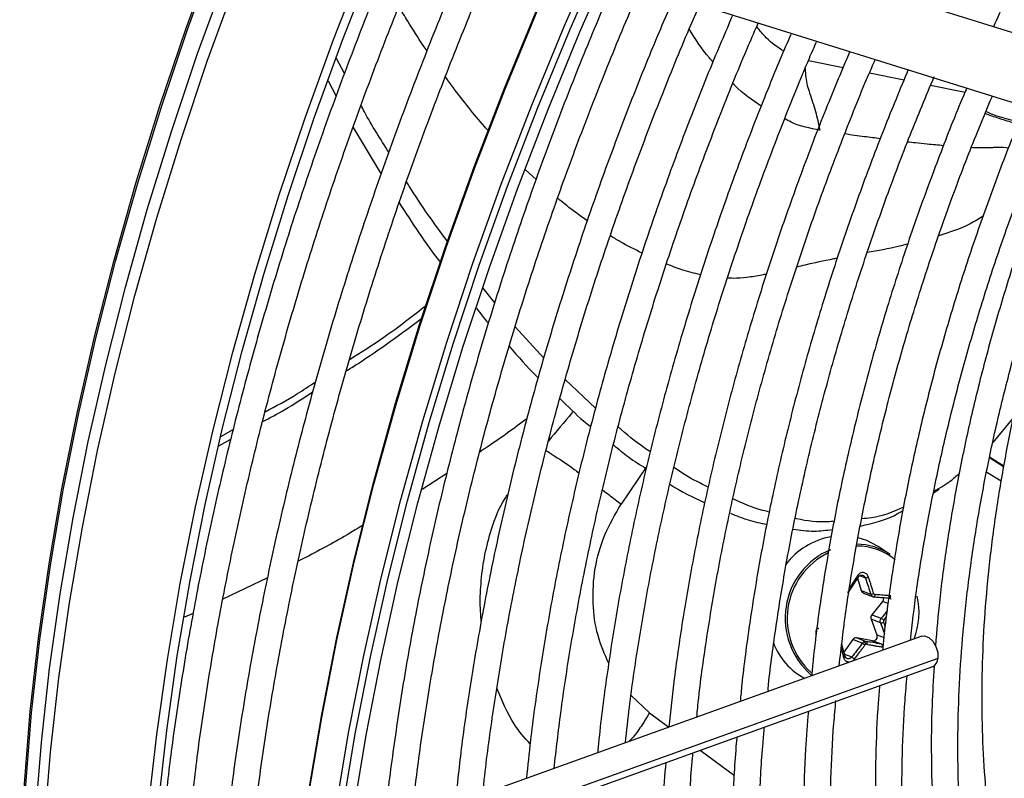
# Model space of a CAD drawing. Units: millimetres. Extents: x 5 to 414, y 3 to 291.
# Drawn here: x 207 to 209, y 28 to 30 of the extents above; entities that cross this region are included whole.
import ezdxf

# ---------------------------------------------------------------- set-up
doc = ezdxf.new("R2010")
doc.units = ezdxf.units.MM

msp = doc.modelspace()

# ---------------------------------------------------------------- linework, layer by layer
at = {"color": 7, "linetype": 'Continuous', "lineweight": 25}
for p, q in [((208.9804, 29.5343), (207.9773, 29.8477)), ((207.9188, 29.7193), (208.9386, 29.4007)), ((207.3706, 29.5116), (207.354, 29.5434)), ((207.3362, 29.496), (207.3529, 29.4638)), ((207.3888, 29.398), (207.4478, 29.2996)), ((207.6874, 29.0288), (207.663, 29.0595)), ((207.7906, 28.9122), (207.7304, 28.9782)), ((207.8992, 28.8066), (207.8355, 28.8669)), ((208.7793, 28.7861), (208.7362, 28.7344)), ((207.11, 28.7467), (207.1364, 28.7615)), ((207.1059, 28.7275), (207.1313, 28.7414)), ((208.7296, 28.7039), (208.7594, 28.6852)), ((208.759, 28.683), (208.7292, 28.7016)), ((208.7234, 28.6719), (208.7538, 28.6532)), ((208.6113, 28.6281), (208.6233, 28.636)), ((208.5203, 28.4981), (208.4948, 28.515)), ((208.4513, 28.4482), (208.459, 28.4224)), ((208.459, 28.4224), (208.4789, 28.4149)), ((208.4638, 28.4171), (208.4842, 28.4094)), ((208.5042, 28.399), (208.4813, 28.3713)), ((208.5186, 28.4065), (208.52, 28.4061)), ((208.4813, 28.3713), (208.5012, 28.3638)), ((208.4797, 28.3618), (208.4923, 28.3293)), ((208.4996, 28.3544), (208.4797, 28.3618)), ((208.5869, 28.3259), (207.3803, 27.8925)), ((208.4414, 28.3189), (208.4227, 28.2924)), ((208.4613, 28.3114), (208.4414, 28.3189)), ((208.4827, 28.3167), (208.4498, 28.3226)), ((208.4498, 28.3226), (208.4697, 28.3151)), ((208.5015, 28.3096), (208.4827, 28.3167)), ((207.3703, 27.8167), (208.6099, 28.262))]:
    msp.add_line(p, q, dxfattribs=at)
at = {"color": 8, "linetype": 'Continuous', "lineweight": 25}
for p, q in [((208.3479, 29.539), (208.4209, 29.5243)), ((208.4765, 29.513), (208.5493, 29.4984)), ((208.6053, 29.4871), (208.6743, 29.4732)), ((208.6743, 29.4732), (208.6777, 29.4725)), ((207.7743, 29.2886), (207.7521, 29.3088)), ((208.0076, 28.6844), (207.9535, 28.6042)), ((207.586, 28.6686), (207.5344, 28.6349)), ((208.4677, 28.4491), (208.4556, 28.4536)), ((207.2085, 28.4492), (207.1145, 28.4039)), ((208.5158, 28.3947), (208.5042, 28.399)), ((207.0519, 28.3742), (207.0335, 28.3666)), ((208.5069, 28.3599), (208.5124, 28.3669)), ((208.4923, 28.3293), (208.5072, 28.3237)), ((208.4237, 28.2882), (208.4393, 28.2824)), ((208.6207, 28.2794), (207.3721, 27.8309)), ((208.0132, 28.1648), (207.9744, 28.2012)), ((208.0132, 28.1648), (208.0541, 28.1346)), ((208.12, 28.086), (208.192, 28.0329))]:
    msp.add_line(p, q, dxfattribs=at)
at = {"color": 8, "linetype": 'Continuous', "lineweight": 25, "flags": 128}
for points in [[(206.6866, 27.7178), (206.6891, 27.8651), (206.6965, 28.015), (206.7089, 28.1673), (206.7262, 28.3218), (206.7484, 28.4783), (206.7755, 28.6364), (206.8074, 28.796), (206.8441, 28.9568), (206.8855, 29.1185), (206.9315, 29.2809), (206.9821, 29.4438), (207.0373, 29.6069), (207.0968, 29.7699), (207.1607, 29.9327), (207.2205, 30.0756)], [(206.6894, 27.7147), (206.6919, 27.8621), (206.6993, 28.012), (206.7117, 28.1644), (206.729, 28.319), (206.7512, 28.4755), (206.7783, 28.6337), (206.8102, 28.7933), (206.8469, 28.9542), (206.8883, 29.116), (206.9344, 29.2785), (206.985, 29.4414), (207.0402, 29.6046), (207.0998, 29.7677), (207.1637, 29.9305), (207.2235, 30.0735)], [(206.7099, 27.6488), (206.7123, 27.7974), (206.7198, 27.9486), (206.7322, 28.1022), (206.7496, 28.258), (206.7718, 28.4157), (206.799, 28.5752), (206.8309, 28.7361), (206.8677, 28.8982), (206.9092, 29.0613), (206.9554, 29.2251), (207.0062, 29.3893), (207.0614, 29.5538), (207.1212, 29.7183), (207.1852, 29.8825), (207.2536, 30.0461), (207.2589, 30.0586)], [(206.7293, 27.6274), (206.7318, 27.7763), (206.7392, 27.9279), (206.7517, 28.082), (206.7691, 28.2382), (206.7914, 28.3964), (206.8186, 28.5562), (206.8507, 28.7176), (206.8875, 28.8801), (206.9292, 29.0437), (206.9755, 29.2079), (207.0264, 29.3726), (207.0818, 29.5376), (207.1417, 29.7025), (207.2059, 29.8671), (207.2744, 30.0312), (207.2808, 30.046)], [(207.2358, 27.1132), (207.2345, 27.2188), (207.2368, 27.369), (207.2442, 27.5219), (207.2565, 27.6772), (207.2737, 27.8346), (207.2959, 27.9941), (207.3229, 28.1552), (207.3548, 28.3179), (207.3914, 28.4818), (207.4328, 28.6467), (207.4789, 28.8123), (207.5295, 28.9784), (207.5847, 29.1448), (207.6444, 29.3112), (207.7084, 29.4774), (207.7767, 29.6431), (207.8491, 29.8081), (207.9256, 29.9721)], [(207.2924, 27.0806), (207.291, 27.1861), (207.2934, 27.3363), (207.3008, 27.4892), (207.3131, 27.6445), (207.3303, 27.802), (207.3524, 27.9614), (207.3795, 28.1226), (207.4113, 28.2852), (207.448, 28.4491), (207.4894, 28.614), (207.5354, 28.7796), (207.5861, 28.9458), (207.6413, 29.1122), (207.701, 29.2786), (207.765, 29.4448), (207.8333, 29.6104), (207.9057, 29.7754), (207.9822, 29.9394)]]:
    msp.add_lwpolyline(points, dxfattribs=at)
at = {"color": 7, "linetype": 'Continuous', "lineweight": 25, "flags": 128}
for points in [[(206.9595, 27.9795), (206.9753, 28.1191), (206.9976, 28.2773), (207.0248, 28.4372), (207.0569, 28.5985), (207.0938, 28.7611), (207.1354, 28.9246), (207.1817, 29.0889), (207.2326, 29.2536), (207.288, 29.4185), (207.3479, 29.5834), (207.4122, 29.7481), (207.4807, 29.9122), (207.487, 29.9269)], [(206.9786, 27.9685), (206.979, 27.9722), (206.9963, 28.1274), (207.0184, 28.2846), (207.0455, 28.4434), (207.0773, 28.6037), (207.114, 28.7652), (207.1553, 28.9277), (207.2013, 29.0909), (207.2519, 29.2545), (207.307, 29.4184), (207.3665, 29.5822), (207.4303, 29.7458), (207.4984, 29.9088), (207.5023, 29.9181)], [(207.2345, 27.2069), (207.2345, 27.227), (207.2368, 27.3769), (207.2442, 27.5294), (207.2564, 27.6844), (207.2736, 27.8415), (207.2957, 28.0006), (207.3227, 28.1614), (207.3545, 28.3237), (207.3911, 28.4873), (207.4324, 28.6518), (207.4784, 28.8171), (207.5289, 28.9829), (207.584, 29.1489), (207.6435, 29.315), (207.7074, 29.4808), (207.7755, 29.6461), (207.8478, 29.8108), (207.8757, 29.8716)], [(207.3452, 26.6174), (207.3278, 26.7545), (207.3153, 26.8951), (207.3078, 27.0391), (207.3052, 27.1861), (207.3075, 27.336), (207.3149, 27.4886), (207.3272, 27.6435), (207.3444, 27.8007), (207.3665, 27.9598), (207.3934, 28.1206), (207.4252, 28.2829), (207.4618, 28.4465), (207.5031, 28.611), (207.5491, 28.7763), (207.5996, 28.9421), (207.6547, 29.1081), (207.7142, 29.2742), (207.7781, 29.44), (207.8462, 29.6053), (207.9185, 29.7699)], [(207.3729, 26.619), (207.3549, 26.7555), (207.3419, 26.8955), (207.3338, 27.0389), (207.3307, 27.1854), (207.3325, 27.3348), (207.3394, 27.4869), (207.3512, 27.6414), (207.368, 27.7981), (207.3897, 27.9569), (207.4162, 28.1173), (207.4477, 28.2793), (207.4839, 28.4425), (207.5249, 28.6068), (207.5706, 28.7718), (207.6209, 28.9373), (207.6758, 29.1031), (207.7351, 29.2689), (207.7988, 29.4345), (207.8667, 29.5996), (207.9389, 29.764)], [(208.4948, 28.515), (208.4712, 28.5276), (208.4526, 28.5337)], [(208.4857, 28.4092), (208.4861, 28.4091), (208.4866, 28.4093), (208.487, 28.4097), (208.4874, 28.4102), (208.4878, 28.4109), (208.4881, 28.4118), (208.4883, 28.4127), (208.4885, 28.4137)], [(208.5869, 28.3259), (208.5927, 28.3266), (208.6015, 28.3233), (208.6098, 28.3155), (208.6164, 28.3044), (208.6202, 28.2917), (208.6207, 28.2794)]]:
    msp.add_lwpolyline(points, dxfattribs=at)
at = {"color": 7, "linetype": 'Continuous', "lineweight": 25}
for centre, radius, start, end in [((208.4238, 28.382), 0.1563, 100.523, 142.3946), ((208.4486, 28.3904), 0.1294, 56.3399, 89.6014), ((208.456, 28.3639), 0.1572, 113.1606, 229.1267), ((208.4568, 28.3634), 0.1537, 116.0565, 227.8619), ((208.4667, 28.4246), 0.00798, 195.6147, 248.983), ((208.4793, 28.4294), 0.0145, 268.614, 295.1702), ((208.4968, 28.4052), 0.00963, 320.4022, 14.0012), ((208.4228, 28.3761), 0.158, 339.2147, 12.5582), ((208.4887, 28.3652), 0.00957, 140.2978, 200.3914), ((208.501, 28.3641), 0.00982, 261.9111, 301.4908), ((208.4938, 28.347), 0.0184, 44.7394, 66.1442), ((208.4838, 28.3258), 0.00921, 263.4776, 21.8471), ((208.4071, 28.3629), 0.1424, 200.9434, 241.9081), ((208.4485, 28.3141), 0.00856, 81.2082, 146.1706), ((208.4587, 28.3066), 0.0102, 13.0917, 51.1642), ((208.4703, 28.3051), 0.00421, 114.0742, 144.3939), ((208.6023, 28.2787), 0.0184, 294.2441, 2.1117)]:
    msp.add_arc(centre, radius, start, end, dxfattribs=at)
at = {"color": 8, "linetype": 'Continuous', "lineweight": 25}
msp.add_arc((208.4499, 28.3891), 0.1269, 50.5482, 90.3966, dxfattribs=at)
at = {"color": 7, "linetype": 'Continuous', "lineweight": 25}
for centre, major_axis, ratio, start_param, end_param in [((208.4889, 28.4178), (0.00084, 0.00396), 0.90026, 2.124852, 3.255989), ((208.5095, 28.3574), (0.00133, 0.00379), 0.891586, 1.194349, 2.325486), ((208.4698, 28.3053), (0.00174, 0.00363), 0.897929, 0.240466, 0.80629)]:
    msp.add_ellipse(centre, major_axis=major_axis, ratio=ratio, start_param=start_param, end_param=end_param, dxfattribs=at)
for points, knots in [([(207.5295, 29.9024), (207.5141, 29.8672), (207.4759, 29.7802), (207.4194, 29.6407), (207.3595, 29.4842), (207.3036, 29.3276), (207.2518, 29.1709), (207.204, 29.0144), (207.1603, 28.8583), (207.1209, 28.7029), (207.0857, 28.5484), (207.0548, 28.3949), (207.0284, 28.2427), (207.0068, 28.0978), (206.9963, 28.0047), (206.9913, 27.9611)], [0, 0, 0, 0, 0.054141, 0.133749, 0.213359, 0.292972, 0.372588, 0.452208, 0.531831, 0.611458, 0.69109, 0.770727, 0.850368, 0.930014, 1, 1, 1, 1]), ([(207.0443, 27.9306), (207.0494, 27.9773), (207.06, 28.0731), (207.0815, 28.2201), (207.1073, 28.3709), (207.1375, 28.523), (207.1721, 28.6763), (207.2108, 28.8304), (207.2538, 28.9853), (207.3009, 29.1406), (207.3521, 29.2962), (207.4073, 29.4519), (207.4665, 29.6074), (207.5233, 29.7483), (207.562, 29.837), (207.5783, 29.8742)], [0, 0, 0, 0, 0.075151, 0.154017, 0.232887, 0.311762, 0.390641, 0.469525, 0.548413, 0.627305, 0.7062, 0.785099, 0.864001, 0.942906, 1, 1, 1, 1]), ([(207.6568, 29.8289), (207.6413, 29.7937), (207.6032, 29.7067), (207.5467, 29.5672), (207.4868, 29.4108), (207.4309, 29.2541), (207.379, 29.0974), (207.3312, 28.9409), (207.2876, 28.7849), (207.2481, 28.6295), (207.213, 28.4749), (207.1821, 28.3214), (207.1556, 28.1692), (207.1341, 28.0244), (207.1235, 27.9312), (207.1186, 27.8877)], [0, 0, 0, 0, 0.054141, 0.133749, 0.213359, 0.292972, 0.372588, 0.452208, 0.531831, 0.611458, 0.69109, 0.770727, 0.850368, 0.930014, 1, 1, 1, 1]), ([(207.1716, 27.8571), (207.1767, 27.9038), (207.1873, 27.9996), (207.2087, 28.1466), (207.2346, 28.2974), (207.2648, 28.4495), (207.2993, 28.6028), (207.3381, 28.757), (207.3811, 28.9118), (207.4282, 29.0671), (207.4794, 29.2228), (207.5345, 29.3784), (207.5938, 29.5339), (207.6504, 29.6745), (207.689, 29.7628), (207.7051, 29.7998)], [0, 0, 0, 0, 0.075189, 0.154096, 0.233007, 0.311923, 0.390843, 0.469767, 0.548696, 0.627628, 0.706565, 0.785504, 0.864447, 0.943392, 1, 1, 1, 1]), ([(208.7891, 29.7209), (208.7887, 29.7202), (208.7706, 29.6837), (208.754, 29.6466), (208.7377, 29.6102)], [0, 0, 0, 0, 0.017582, 1, 1, 1, 1]), ([(207.9415, 29.7111), (207.9215, 29.6644), (207.8802, 29.5678), (207.8223, 29.4207), (207.7668, 29.2702), (207.7154, 29.1197), (207.6679, 28.9693), (207.6246, 28.8192), (207.5855, 28.6697), (207.5507, 28.521), (207.5201, 28.3733), (207.4938, 28.2267), (207.4723, 28.0818), (207.459, 27.9792), (207.4541, 27.9254), (207.4535, 27.9189)], [0, 0, 0, 0, 0.077681, 0.160456, 0.243234, 0.326015, 0.4088, 0.49159, 0.574384, 0.657183, 0.739988, 0.822798, 0.905614, 0.988436, 1, 1, 1, 1]), ([(207.5123, 27.94), (207.5153, 27.9682), (207.5233, 28.0435), (207.5413, 28.1678), (207.5656, 28.3123), (207.5944, 28.4584), (207.6275, 28.6055), (207.6649, 28.7535), (207.7064, 28.9022), (207.7521, 29.0514), (207.8018, 29.2008), (207.8555, 29.3503), (207.9134, 29.4995), (207.9602, 29.6145), (207.989, 29.6795), (207.996, 29.6952)], [0, 0, 0, 0, 0.050454, 0.13433, 0.218212, 0.302099, 0.385991, 0.469888, 0.553791, 0.637698, 0.721609, 0.805525, 0.889444, 0.973366, 1, 1, 1, 1]), ([(208.0665, 29.6765), (208.0484, 29.6343), (208.0095, 29.5434), (207.9544, 29.4032), (207.9003, 29.2563), (207.8503, 29.1093), (207.8043, 28.9624), (207.7624, 28.8159), (207.7247, 28.67), (207.6913, 28.5249), (207.6622, 28.3809), (207.6375, 28.2381), (207.6175, 28.1018), (207.6081, 28.0141), (207.6036, 27.9728)], [0, 0, 0, 0, 0.073797, 0.158822, 0.243849, 0.32888, 0.413916, 0.498956, 0.584002, 0.669053, 0.75411, 0.839174, 0.924244, 1, 1, 1, 1]), ([(207.6623, 27.9938), (207.6632, 28.0038), (207.6686, 28.0594), (207.6828, 28.1625), (207.705, 28.3031), (207.7318, 28.4452), (207.7629, 28.5885), (207.7983, 28.7328), (207.8378, 28.8778), (207.8815, 29.0234), (207.9293, 29.1692), (207.9811, 29.3151), (208.037, 29.4608), (208.0831, 29.5747), (208.1117, 29.6398), (208.1192, 29.6567)], [0, 0, 0, 0, 0.018824, 0.10524, 0.191662, 0.278089, 0.364523, 0.450962, 0.537407, 0.623857, 0.710312, 0.796772, 0.883235, 0.969703, 1, 1, 1, 1]), ([(208.1885, 29.6351), (208.1724, 29.5973), (208.136, 29.5121), (208.0838, 29.3787), (208.0313, 29.2354), (207.9829, 29.092), (207.9386, 28.9488), (207.8984, 28.806), (207.8624, 28.6638), (207.8307, 28.5225), (207.8033, 28.3823), (207.7804, 28.2434), (207.7638, 28.1248), (207.7567, 28.0532), (207.754, 28.0268)], [0, 0, 0, 0, 0.069903, 0.157738, 0.245578, 0.333422, 0.42127, 0.509125, 0.596985, 0.684851, 0.772724, 0.860604, 0.948492, 1, 1, 1, 1]), ([(207.8122, 28.0477), (207.8167, 28.0869), (207.8263, 28.171), (207.8463, 28.3021), (207.8712, 28.4403), (207.9004, 28.5797), (207.9339, 28.7201), (207.9717, 28.8614), (208.0136, 29.0032), (208.0596, 29.1454), (208.1095, 29.2876), (208.1636, 29.4297), (208.208, 29.54), (208.2355, 29.6026), (208.2423, 29.6182)], [0, 0, 0, 0, 0.077998, 0.167203, 0.256414, 0.345632, 0.434857, 0.524087, 0.613324, 0.702566, 0.791814, 0.881066, 0.970322, 1, 1, 1, 1]), ([(208.3106, 29.594), (208.2954, 29.5582), (208.2606, 29.4762), (208.2106, 29.3472), (208.16, 29.2076), (208.1135, 29.068), (208.0711, 28.9285), (208.0328, 28.7895), (207.9988, 28.6512), (207.9691, 28.5138), (207.9435, 28.3776), (207.9228, 28.2428), (207.9097, 28.1438), (207.9048, 28.0903), (207.904, 28.0806)], [0, 0, 0, 0, 0.070412, 0.161329, 0.25225, 0.343175, 0.434106, 0.525044, 0.615988, 0.706939, 0.797898, 0.888865, 0.979841, 1, 1, 1, 1]), ([(207.9626, 28.1017), (207.9653, 28.1267), (207.9725, 28.1953), (207.9892, 28.3093), (208.0123, 28.4435), (208.04, 28.579), (208.0718, 28.7155), (208.1079, 28.853), (208.1481, 28.991), (208.1925, 29.1294), (208.2408, 29.2679), (208.2934, 29.4062), (208.335, 29.5102), (208.3603, 29.5679), (208.3655, 29.5798)], [0, 0, 0, 0, 0.05304, 0.145309, 0.237585, 0.329868, 0.422158, 0.514456, 0.60676, 0.699071, 0.791387, 0.883709, 0.976035, 1, 1, 1, 1]), ([(208.4344, 29.5568), (208.4186, 29.5193), (208.3839, 29.4368), (208.3348, 29.3087), (208.2864, 29.1729), (208.2421, 29.0371), (208.2019, 28.9016), (208.1659, 28.7666), (208.1341, 28.6323), (208.1065, 28.499), (208.0835, 28.367), (208.0657, 28.2453), (208.0576, 28.1685), (208.0541, 28.1346)], [0, 0, 0, 0, 0.078373, 0.17246, 0.266552, 0.36065, 0.454755, 0.548866, 0.642985, 0.737113, 0.831249, 0.925395, 1, 1, 1, 1]), ([(208.1127, 28.1556), (208.114, 28.1692), (208.1195, 28.225), (208.1337, 28.3248), (208.1552, 28.4549), (208.1814, 28.5864), (208.2118, 28.719), (208.2464, 28.8525), (208.2852, 28.9867), (208.3281, 29.1212), (208.3749, 29.2558), (208.4261, 29.3903), (208.4641, 29.4855), (208.4861, 29.5357), (208.4886, 29.5413)], [0, 0, 0, 0, 0.030838, 0.126505, 0.22218, 0.317863, 0.413555, 0.509255, 0.604962, 0.700676, 0.796397, 0.892124, 0.987856, 1, 1, 1, 1]), ([(208.5583, 29.5204), (208.541, 29.4786), (208.5055, 29.3931), (208.4567, 29.2633), (208.4107, 29.1314), (208.3689, 28.9996), (208.3312, 28.8681), (208.2977, 28.7373), (208.2685, 28.6072), (208.2435, 28.4782), (208.2233, 28.3507), (208.2102, 28.2541), (208.2054, 28.2006), (208.2043, 28.1885)], [0, 0, 0, 0, 0.09313, 0.190684, 0.288244, 0.385811, 0.483386, 0.580968, 0.67856, 0.776162, 0.873773, 0.971395, 1, 1, 1, 1]), ([(208.2628, 28.2116), (208.2631, 28.2158), (208.2674, 28.2609), (208.2796, 28.3486), (208.2997, 28.4745), (208.3247, 28.602), (208.3538, 28.7306), (208.3871, 28.8602), (208.4246, 28.9903), (208.4663, 29.1209), (208.512, 29.2515), (208.5605, 29.3798), (208.5957, 29.4642), (208.6128, 29.5053)], [0, 0, 0, 0, 0.01027, 0.109724, 0.209188, 0.308661, 0.408143, 0.507634, 0.607134, 0.706643, 0.806158, 0.905681, 1, 1, 1, 1]), ([(208.6814, 29.4811), (208.6793, 29.4761), (208.6588, 29.4289), (208.6237, 29.3388), (208.5763, 29.2111), (208.5333, 29.0832), (208.4943, 28.9556), (208.4595, 28.8283), (208.4289, 28.7018), (208.4025, 28.5762), (208.3807, 28.4519), (208.3644, 28.3404), (208.3573, 28.2713), (208.3544, 28.2424)], [0, 0, 0, 0, 0.011923, 0.113576, 0.215235, 0.316901, 0.418575, 0.520258, 0.621951, 0.723654, 0.825369, 0.927096, 1, 1, 1, 1]), ([(208.4125, 28.2633), (208.4171, 28.3023), (208.4264, 28.3813), (208.4459, 28.5024), (208.4696, 28.6258), (208.4977, 28.7504), (208.53, 28.8758), (208.5665, 29.0019), (208.6071, 29.1284), (208.6518, 29.255), (208.6944, 29.367), (208.7237, 29.4366), (208.7353, 29.4642)], [0, 0, 0, 0, 0.101254, 0.205016, 0.30879, 0.412574, 0.516368, 0.620173, 0.723987, 0.827809, 0.931639, 1, 1, 1, 1]), ([(207.4642, 29.3456), (207.4465, 29.3733), (207.426, 29.4051), (207.4079, 29.4403), (207.4055, 29.4449)], [0, 0, 0, 0, 0.8690695, 1, 1, 1, 1]), ([(208.805, 29.4425), (208.7989, 29.428), (208.7754, 29.3726), (208.7384, 29.2757), (208.6943, 29.1521), (208.6544, 29.0285), (208.6186, 28.9052), (208.587, 28.7824), (208.5597, 28.6605), (208.5366, 28.5396), (208.5184, 28.4204), (208.5077, 28.3392), (208.5043, 28.2984), (208.5041, 28.2962)], [0, 0, 0, 0, 0.037516, 0.14376, 0.250012, 0.356273, 0.462543, 0.568824, 0.675117, 0.781423, 0.887743, 0.994076, 1, 1, 1, 1]), ([(208.7903, 29.4076), (208.7884, 29.4084), (208.7739, 29.4146), (208.7507, 29.4184), (208.7297, 29.428), (208.7218, 29.4316)], [0, 0, 0, 0, 0.089506, 0.658484, 1, 1, 1, 1]), ([(208.5627, 28.3173), (208.5667, 28.3517), (208.5752, 28.4248), (208.5935, 28.5386), (208.6164, 28.6578), (208.6437, 28.7782), (208.6752, 28.8996), (208.7109, 29.0215), (208.7506, 29.1438), (208.7946, 29.266), (208.8307, 29.3601), (208.8533, 29.4132), (208.8586, 29.4257)], [0, 0, 0, 0, 0.09698, 0.205616, 0.314264, 0.422925, 0.531597, 0.640281, 0.748976, 0.85768, 0.966393, 1, 1, 1, 1]), ([(208.8919, 29.4153), (208.8822, 29.3917), (208.8561, 29.3284), (208.8182, 29.2251), (208.7776, 29.1058), (208.7414, 28.9866), (208.7092, 28.8679), (208.6813, 28.75), (208.6577, 28.633), (208.6385, 28.5173), (208.624, 28.408), (208.6181, 28.3382), (208.6154, 28.3058)], [0, 0, 0, 0, 0.0631054, 0.1686936, 0.2742905, 0.3798976, 0.4855163, 0.5911478, 0.6967932, 0.8024534, 0.908129, 1, 1, 1, 1]), ([(209.0107, 27.0451), (209.0042, 27.0516), (208.9797, 27.0757), (208.9411, 27.1228), (208.8951, 27.1861), (208.8531, 27.2545), (208.8151, 27.3274), (208.7811, 27.4048), (208.7513, 27.4863), (208.7257, 27.5719), (208.7043, 27.6613), (208.6872, 27.7544), (208.6745, 27.8509), (208.6662, 27.9506), (208.6623, 28.0532), (208.6628, 28.1586), (208.6678, 28.2664), (208.6771, 28.3765), (208.6909, 28.4885), (208.709, 28.6021), (208.7315, 28.7172), (208.7583, 28.8334), (208.7893, 28.9505), (208.8244, 29.0681), (208.8637, 29.1861), (208.904, 29.297), (208.933, 29.3683), (208.9461, 29.4004)], [0, 0, 0, 0, 0.0152382, 0.0568892, 0.0984787, 0.1400048, 0.1814707, 0.2228834, 0.2642515, 0.3055842, 0.3468903, 0.3881773, 0.4294518, 0.4707191, 0.5119832, 0.5532467, 0.5945116, 0.6357796, 0.6770519, 0.718329, 0.7596113, 0.8008989, 0.8421916, 0.8834891, 0.924791, 0.966097, 1, 1, 1, 1]), ([(208.9663, 29.3939), (208.9527, 29.3592), (208.9239, 29.2863), (208.885, 29.1749), (208.8485, 29.0601), (208.8163, 28.9457), (208.7883, 28.8319), (208.7646, 28.7191), (208.7452, 28.6075), (208.7302, 28.4973), (208.7197, 28.3889), (208.7137, 28.2826), (208.7122, 28.1785), (208.7152, 28.0771), (208.7227, 27.9784), (208.7347, 27.8828), (208.7512, 27.7905), (208.7721, 27.7018), (208.7974, 27.6169), (208.8271, 27.536), (208.861, 27.4594), (208.8991, 27.3871), (208.9413, 27.3196), (208.9874, 27.2568), (209.0373, 27.199), (209.0909, 27.1463), (209.1479, 27.0989), (209.2085, 27.057), (209.2706, 27.0208), (209.314, 27.0015), (209.3349, 26.9922)], [0, 0, 0, 0, 0.032735, 0.06871, 0.10469, 0.140673, 0.176662, 0.212656, 0.248655, 0.28466, 0.320671, 0.356688, 0.39271, 0.428737, 0.464767, 0.500797, 0.536824, 0.572843, 0.608848, 0.644833, 0.68079, 0.71671, 0.752585, 0.788407, 0.824173, 0.859883, 0.89554, 0.931156, 0.966745, 1, 1, 1, 1]), ([(207.5878, 29.1578), (207.5601, 29.1953), (207.5304, 29.2355), (207.5034, 29.2806), (207.5016, 29.2836)], [0, 0, 0, 0, 0.933108, 1, 1, 1, 1]), ([(207.4859, 29.2394), (207.5135, 29.1966), (207.5415, 29.1531), (207.5719, 29.1147), (207.5724, 29.114)], [0, 0, 0, 0, 0.983239, 1, 1, 1, 1]), ([(207.3809, 28.9086), (207.4052, 28.924), (207.4606, 28.9591), (207.5142, 29.001), (207.5442, 29.0244)], [0, 0, 0, 0, 0.439663, 1, 1, 1, 1]), ([(207.6489, 29.017), (207.6568, 29.0062), (207.6649, 28.9953), (207.6736, 28.9858), (207.6737, 28.9856)], [0, 0, 0, 0, 0.97915, 1, 1, 1, 1]), ([(207.3743, 28.8849), (207.3824, 28.89), (207.4371, 28.924), (207.4904, 28.9639), (207.5358, 28.9979)], [0, 0, 0, 0, 0.148883, 1, 1, 1, 1]), ([(207.7178, 28.9371), (207.7366, 28.9149), (207.7566, 28.8914), (207.7775, 28.8716), (207.7787, 28.8705)], [0, 0, 0, 0, 0.9460889, 1, 1, 1, 1]), ([(207.2036, 28.7991), (207.2264, 28.8112), (207.2622, 28.8301), (207.2972, 28.8536), (207.3099, 28.8622)], [0, 0, 0, 0, 0.637761, 1, 1, 1, 1]), ([(207.1984, 28.7782), (207.2139, 28.7864), (207.2494, 28.8052), (207.2843, 28.8279), (207.3039, 28.8407)], [0, 0, 0, 0, 0.438084, 1, 1, 1, 1]), ([(207.8246, 28.827), (207.841, 28.8104), (207.8623, 28.789), (207.8844, 28.7716), (207.8894, 28.7677)], [0, 0, 0, 0, 0.773255, 1, 1, 1, 1]), ([(208.015, 28.7144), (208.0105, 28.7174), (207.9874, 28.7323), (207.9651, 28.7515), (207.9471, 28.767)], [0, 0, 0, 0, 0.196511, 1, 1, 1, 1]), ([(207.9371, 28.7294), (207.9476, 28.7206), (207.9703, 28.7016), (207.9937, 28.687), (208.0063, 28.6791)], [0, 0, 0, 0, 0.462633, 1, 1, 1, 1]), ([(208.1367, 28.6404), (208.1211, 28.6479), (208.0968, 28.6595), (208.073, 28.6758), (208.0646, 28.6816)], [0, 0, 0, 0, 0.642585, 1, 1, 1, 1]), ([(208.6657, 28.669), (208.6593, 28.6631), (208.6422, 28.6471), (208.6237, 28.6375), (208.612, 28.6315)], [0, 0, 0, 0, 0.369957, 1, 1, 1, 1]), ([(208.0563, 28.6461), (208.0569, 28.6457), (208.0806, 28.6299), (208.1049, 28.6189), (208.1286, 28.6081)], [0, 0, 0, 0, 0.025116, 1, 1, 1, 1]), ([(208.2654, 28.5877), (208.2608, 28.5888), (208.2352, 28.5947), (208.2096, 28.606), (208.1887, 28.6153)], [0, 0, 0, 0, 0.1785052, 1, 1, 1, 1]), ([(208.1835, 28.5853), (208.196, 28.5801), (208.2215, 28.5695), (208.2472, 28.5643), (208.2604, 28.5616)], [0, 0, 0, 0, 0.4870059, 1, 1, 1, 1]), ([(208.4573, 28.5581), (208.4844, 28.5643), (208.5151, 28.5713), (208.5439, 28.589), (208.5472, 28.5911)], [0, 0, 0, 0, 0.883424, 1, 1, 1, 1]), ([(208.5485, 28.5979), (208.5261, 28.5883), (208.4973, 28.5758), (208.467, 28.5739), (208.4602, 28.5735)], [0, 0, 0, 0, 0.77593, 1, 1, 1, 1]), ([(208.4018, 28.5682), (208.3976, 28.5678), (208.3718, 28.5652), (208.3442, 28.5685), (208.321, 28.5742), (208.3199, 28.5744)], [0, 0, 0, 0, 0.155404, 0.960581, 1, 1, 1, 1]), ([(208.3155, 28.5516), (208.3303, 28.5495), (208.3583, 28.5455), (208.3858, 28.5494), (208.3988, 28.5512)], [0, 0, 0, 0, 0.525543, 1, 1, 1, 1]), ([(208.4742, 28.4509), (208.4742, 28.4509), (208.4742, 28.4509), (208.4742, 28.4509), (208.4742, 28.4509), (208.4741, 28.451), (208.474, 28.4513), (208.4736, 28.4525), (208.4724, 28.4547), (208.47, 28.4574), (208.4669, 28.4593), (208.4635, 28.4602), (208.4601, 28.4602), (208.4566, 28.4591), (208.4536, 28.457), (208.4521, 28.455), (208.4513, 28.454)], [0, 0, 0, 0, 0.0000226, 0.0001845, 0.0006199, 0.0022432, 0.0085003, 0.0330528, 0.1300672, 0.254274, 0.3839266, 0.5009397, 0.6218188, 0.7475091, 0.8742007, 1, 1, 1, 1]), ([(208.4531, 28.451), (208.4534, 28.4511), (208.4537, 28.4511), (208.4538, 28.4515), (208.4536, 28.4518), (208.4532, 28.4523), (208.4525, 28.453), (208.4518, 28.4536), (208.4513, 28.454)], [0, 0, 0, 0, 0.238104, 0.367489, 0.5, 0.632511, 0.761896, 1, 1, 1, 1]), ([(208.4531, 28.451), (208.4536, 28.4517), (208.4545, 28.453), (208.4564, 28.4543), (208.4585, 28.455), (208.4608, 28.4551), (208.463, 28.4544), (208.4643, 28.4535), (208.4649, 28.453)], [0, 0, 0, 0, 0.1785396, 0.3345027, 0.5040345, 0.6672506, 0.8305333, 1, 1, 1, 1]), ([(208.4335, 28.4211), (208.4372, 28.4267), (208.4439, 28.4366), (208.4503, 28.4466), (208.4531, 28.451)], [0, 0, 0, 0, 0.560156, 1, 1, 1, 1]), ([(208.4677, 28.4491), (208.468, 28.4491), (208.4684, 28.4491), (208.4694, 28.4493), (208.4703, 28.4496), (208.4713, 28.4499), (208.4723, 28.4502), (208.4733, 28.4505), (208.4739, 28.4508), (208.4742, 28.4509)], [0, 0, 0, 0, 0.2341412, 0.3622568, 0.4942055, 0.626926, 0.75725, 0.8823362, 1, 1, 1, 1]), ([(208.4677, 28.4491), (208.4699, 28.4427), (208.4737, 28.4313), (208.4773, 28.4199), (208.4789, 28.4149)], [0, 0, 0, 0, 0.559817, 1, 1, 1, 1]), ([(208.4854, 28.4163), (208.4843, 28.4199), (208.4824, 28.4258), (208.4796, 28.4345), (208.477, 28.4425), (208.4752, 28.448), (208.4742, 28.4509)], [0, 0, 0, 0, 0.307839, 0.521231, 0.75111, 1, 1, 1, 1]), ([(208.4335, 28.4211), (208.4329, 28.4204), (208.4319, 28.4191), (208.4304, 28.4184), (208.4297, 28.418)], [0, 0, 0, 0, 0.506755, 1, 1, 1, 1]), ([(208.5211, 28.4112), (208.5171, 28.4115), (208.5106, 28.412), (208.5019, 28.4127), (208.495, 28.4132), (208.4906, 28.4136), (208.4885, 28.4137)], [0, 0, 0, 0, 0.379654, 0.600299, 0.806114, 1, 1, 1, 1]), ([(208.4857, 28.4092), (208.4849, 28.4093), (208.4834, 28.4096), (208.4821, 28.4105), (208.4815, 28.411)], [0, 0, 0, 0, 0.500026, 1, 1, 1, 1]), ([(208.4826, 28.4102), (208.4831, 28.4099), (208.4843, 28.4094), (208.4856, 28.4092), (208.4862, 28.4092)], [0, 0, 0, 0, 0.499517, 1, 1, 1, 1]), ([(208.4857, 28.4092), (208.4894, 28.4089), (208.4956, 28.4083), (208.504, 28.4077), (208.511, 28.4071), (208.5157, 28.4067), (208.518, 28.4066)], [0, 0, 0, 0, 0.340159, 0.560161, 0.780105, 1, 1, 1, 1]), ([(208.518, 28.4066), (208.5183, 28.4065), (208.5188, 28.4065), (208.5195, 28.407), (208.52, 28.4076), (208.5204, 28.4084), (208.5209, 28.4095), (208.521, 28.4106), (208.5211, 28.4112)], [0, 0, 0, 0, 0.238104, 0.367489, 0.5, 0.632511, 0.761896, 1, 1, 1, 1]), ([(208.518, 28.4066), (208.5187, 28.4064), (208.52, 28.4062), (208.5214, 28.4054), (208.5219, 28.4048), (208.522, 28.4047)], [0, 0, 0, 0, 0.494296, 0.926106, 1, 1, 1, 1]), ([(208.4996, 28.3544), (208.4994, 28.3551), (208.499, 28.3567), (208.4991, 28.3593), (208.4998, 28.3617), (208.5008, 28.3631), (208.5012, 28.3638)], [0, 0, 0, 0, 0.250012, 0.499999, 0.749987, 1, 1, 1, 1]), ([(208.4248, 28.2843), (208.4232, 28.2905), (208.4211, 28.2987), (208.4188, 28.307), (208.4182, 28.3091)], [0, 0, 0, 0, 0.750224, 1, 1, 1, 1]), ([(208.4613, 28.3114), (208.4573, 28.306), (208.4501, 28.2962), (208.4426, 28.2866), (208.4393, 28.2824)], [0, 0, 0, 0, 0.560156, 1, 1, 1, 1]), ([(208.4613, 28.3114), (208.4618, 28.3121), (208.4629, 28.3134), (208.4644, 28.3142), (208.4651, 28.3146)], [0, 0, 0, 0, 0.506755, 1, 1, 1, 1]), ([(208.4613, 28.3114), (208.4616, 28.3113), (208.462, 28.311), (208.4629, 28.3105), (208.4637, 28.3099), (208.4646, 28.3093), (208.4657, 28.3085), (208.4664, 28.3079), (208.4669, 28.3075)], [0, 0, 0, 0, 0.239004, 0.368386, 0.500677, 0.632868, 0.761961, 1, 1, 1, 1]), ([(208.4651, 28.3146), (208.4658, 28.3148), (208.4674, 28.3154), (208.4689, 28.3152), (208.4697, 28.3151)], [0, 0, 0, 0, 0.493244, 1, 1, 1, 1]), ([(208.4697, 28.3151), (208.47, 28.315), (208.4704, 28.3147), (208.4707, 28.3139), (208.4709, 28.3131), (208.471, 28.3122), (208.471, 28.3108), (208.4708, 28.3098), (208.4707, 28.3092)], [0, 0, 0, 0, 0.237366, 0.366259, 0.498379, 0.63074, 0.760321, 1, 1, 1, 1]), ([(208.5015, 28.3096), (208.4957, 28.3106), (208.4852, 28.3124), (208.4745, 28.3143), (208.4697, 28.3151)], [0, 0, 0, 0, 0.559817, 1, 1, 1, 1]), ([(208.4707, 28.3092), (208.4741, 28.3086), (208.4798, 28.3075), (208.4879, 28.3061), (208.4952, 28.3048), (208.5002, 28.304), (208.5028, 28.3035)], [0, 0, 0, 0, 0.310214, 0.530252, 0.748607, 1, 1, 1, 1]), ([(208.5015, 28.3096), (208.5018, 28.3095), (208.5023, 28.3092), (208.5027, 28.3083), (208.503, 28.3075), (208.5031, 28.3065), (208.5031, 28.3055), (208.503, 28.3045), (208.5029, 28.3038), (208.5028, 28.3035)], [0, 0, 0, 0, 0.234141, 0.362256, 0.494205, 0.626925, 0.757249, 0.882336, 1, 1, 1, 1]), ([(208.4448, 28.2781), (208.4476, 28.2817), (208.452, 28.2875), (208.458, 28.2954), (208.4626, 28.3016), (208.4655, 28.3057), (208.4669, 28.3075)], [0, 0, 0, 0, 0.375075, 0.590546, 0.8087, 1, 1, 1, 1]), ([(208.4248, 28.2843), (208.425, 28.2841), (208.4253, 28.2838), (208.4251, 28.2833), (208.4248, 28.2828), (208.4243, 28.2824), (208.4236, 28.2819), (208.4228, 28.2815), (208.4222, 28.2813), (208.4219, 28.2811)], [0, 0, 0, 0, 0.234141, 0.362257, 0.494205, 0.626926, 0.75725, 0.882336, 1, 1, 1, 1]), ([(208.4219, 28.2811), (208.4219, 28.2811), (208.4219, 28.2811), (208.4219, 28.2811), (208.4219, 28.2811), (208.4219, 28.281), (208.422, 28.2807), (208.4224, 28.2796), (208.4233, 28.2775), (208.4254, 28.2749), (208.4283, 28.2731), (208.4317, 28.2721), (208.4352, 28.2721), (208.4388, 28.2732), (208.4422, 28.2751), (208.4439, 28.2771), (208.4448, 28.2781)], [0, 0, 0, 0, 0.000023, 0.000185, 0.00062, 0.002243, 0.0085, 0.033053, 0.130067, 0.254274, 0.383927, 0.50094, 0.621819, 0.747509, 0.874201, 1, 1, 1, 1]), ([(208.4331, 28.2788), (208.4323, 28.2787), (208.4308, 28.2787), (208.4286, 28.2793), (208.4269, 28.2805), (208.4254, 28.2822), (208.425, 28.2836), (208.4248, 28.2843)], [0, 0, 0, 0, 0.196532, 0.393144, 0.597202, 0.785109, 1, 1, 1, 1]), ([(208.4393, 28.2824), (208.4396, 28.2822), (208.44, 28.2818), (208.4408, 28.2812), (208.4416, 28.2805), (208.4424, 28.2799), (208.4435, 28.279), (208.4443, 28.2784), (208.4448, 28.2781)], [0, 0, 0, 0, 0.238104, 0.367489, 0.5, 0.632511, 0.761896, 1, 1, 1, 1]), ([(208.6125, 28.2624), (208.6109, 28.2351), (208.607, 28.1709), (208.6061, 28.0725), (208.6091, 27.9671), (208.6168, 27.8645), (208.629, 27.765), (208.6456, 27.6688), (208.6666, 27.5761), (208.6921, 27.4872), (208.7219, 27.4022), (208.756, 27.3215), (208.7943, 27.2451), (208.8366, 27.1733), (208.883, 27.1062), (208.9332, 27.0441), (208.9871, 26.987), (209.0446, 26.9352), (209.1056, 26.8885), (209.1699, 26.8475), (209.229, 26.8155), (209.2678, 26.7995), (209.283, 26.7933)], [0, 0, 0, 0, 0.038295, 0.090088, 0.141887, 0.19369, 0.245493, 0.297292, 0.349082, 0.400856, 0.452605, 0.50432, 0.555991, 0.607606, 0.659158, 0.710638, 0.762045, 0.813381, 0.864657, 0.915888, 0.967096, 1, 1, 1, 1]), ([(208.7009, 27.1939), (208.6986, 27.1986), (208.6836, 27.2291), (208.66, 27.2896), (208.6303, 27.3754), (208.6051, 27.4656), (208.5842, 27.5595), (208.5676, 27.6569), (208.5554, 27.7578), (208.5476, 27.8618), (208.5441, 27.9686), (208.5453, 28.0783), (208.5491, 28.1697), (208.5542, 28.2252), (208.5558, 28.2425)], [0, 0, 0, 0, 0.017328, 0.111527, 0.205641, 0.299691, 0.393691, 0.487656, 0.5816, 0.67553, 0.769455, 0.863379, 0.957307, 1, 1, 1, 1]), ([(208.4979, 28.2217), (208.4969, 28.21), (208.4924, 28.1596), (208.4892, 28.0726), (208.4881, 27.961), (208.492, 27.8522), (208.5002, 27.7461), (208.513, 27.6432), (208.5302, 27.5436), (208.5519, 27.4475), (208.5779, 27.3551), (208.6086, 27.2669), (208.6353, 27.1997), (208.6533, 27.1634), (208.6582, 27.1537)], [0, 0, 0, 0, 0.028274, 0.122002, 0.215741, 0.309489, 0.403242, 0.496995, 0.590742, 0.684473, 0.778178, 0.871844, 0.965457, 1, 1, 1, 1]), ([(208.5605, 27.0618), (208.5524, 27.0794), (208.5318, 27.1242), (208.5032, 27.2011), (208.4743, 27.2918), (208.4499, 27.3865), (208.4297, 27.4849), (208.4138, 27.5868), (208.4024, 27.6921), (208.3953, 27.8004), (208.3926, 27.9116), (208.3946, 28.0255), (208.399, 28.1185), (208.4043, 28.1742), (208.4058, 28.1904)], [0, 0, 0, 0, 0.0585, 0.14911, 0.239656, 0.33015, 0.420606, 0.511036, 0.601449, 0.691853, 0.782254, 0.872656, 0.96306, 1, 1, 1, 1]), ([(208.3477, 28.1678), (208.3456, 28.1414), (208.3404, 28.0752), (208.3372, 27.9715), (208.3374, 27.8568), (208.3422, 27.7449), (208.3515, 27.6358), (208.3654, 27.5299), (208.3837, 27.4273), (208.4064, 27.3283), (208.4334, 27.2329), (208.4651, 27.1418), (208.4932, 27.0712), (208.5121, 27.0326), (208.5176, 27.0215)], [0, 0, 0, 0, 0.0598, 0.150156, 0.240522, 0.330894, 0.421271, 0.511646, 0.602015, 0.692369, 0.7827, 0.872996, 0.963245, 1, 1, 1, 1]), ([(208.4198, 26.9294), (208.4177, 26.9337), (208.4021, 26.9656), (208.3769, 27.0292), (208.3446, 27.1205), (208.3169, 27.2161), (208.2934, 27.3155), (208.2742, 27.4185), (208.2594, 27.5249), (208.249, 27.6346), (208.243, 27.7473), (208.2413, 27.8628), (208.2445, 27.981), (208.2492, 28.0718), (208.2543, 28.1237), (208.2554, 28.1346)], [0, 0, 0, 0, 0.013691, 0.101388, 0.18902, 0.2766, 0.364142, 0.451654, 0.539147, 0.626627, 0.714102, 0.801574, 0.889048, 0.976525, 1, 1, 1, 1]), ([(208.1972, 28.1137), (208.1968, 28.1094), (208.1924, 28.0636), (208.1883, 27.9783), (208.1853, 27.8582), (208.1872, 27.7409), (208.1934, 27.6262), (208.2042, 27.5146), (208.2195, 27.406), (208.2392, 27.3009), (208.2634, 27.1994), (208.2919, 27.1016), (208.325, 27.0081), (208.3534, 26.9372), (208.3722, 26.8991), (208.377, 26.8892)], [0, 0, 0, 0, 0.009159, 0.096472, 0.183794, 0.271122, 0.358457, 0.445794, 0.533128, 0.620455, 0.707769, 0.795059, 0.882318, 0.969535, 1, 1, 1, 1]), ([(208.2794, 26.7973), (208.2699, 26.8181), (208.2472, 26.8679), (208.2159, 26.9518), (208.185, 27.0481), (208.1584, 27.1485), (208.1361, 27.2526), (208.1182, 27.3603), (208.1046, 27.4713), (208.0955, 27.5854), (208.0908, 27.7026), (208.0904, 27.8224), (208.0949, 27.9449), (208.0999, 28.0311), (208.1046, 28.077), (208.105, 28.0806)], [0, 0, 0, 0, 0.060523, 0.145399, 0.230224, 0.31501, 0.399764, 0.484497, 0.569216, 0.653926, 0.738632, 0.823337, 0.908044, 0.992755, 1, 1, 1, 1]), ([(208.0474, 28.0599), (208.0452, 28.0335), (208.0394, 27.9647), (208.0352, 27.8558), (208.0342, 27.7333), (208.0379, 27.6135), (208.046, 27.4965), (208.0586, 27.3826), (208.0757, 27.2719), (208.0972, 27.1646), (208.1231, 27.061), (208.1534, 26.9612), (208.1882, 26.8657), (208.216, 26.7976), (208.2334, 26.7628), (208.2363, 26.7569)], [0, 0, 0, 0, 0.052645, 0.137215, 0.221793, 0.306376, 0.390963, 0.475552, 0.560137, 0.644713, 0.729275, 0.813816, 0.898326, 0.982796, 1, 1, 1, 1])]:
    msp.add_open_spline(points, degree=3, knots=knots, dxfattribs=at)
at = {"color": 8, "linetype": 'Continuous', "lineweight": 25}
for points, knots in [([(207.5444, 29.5597), (207.5418, 29.5634), (207.5279, 29.5837), (207.5082, 29.6146), (207.4915, 29.6424), (207.4854, 29.6526)], [0, 0, 0, 0, 0.126286, 0.68038, 1, 1, 1, 1]), ([(208.1468, 29.5363), (208.1443, 29.539), (208.1257, 29.5587), (208.1101, 29.5838), (208.0968, 29.6055)], [0, 0, 0, 0, 0.138342, 1, 1, 1, 1]), ([(208.2958, 29.5587), (208.2832, 29.5668), (208.2632, 29.5796), (208.2455, 29.602), (208.2389, 29.6104)], [0, 0, 0, 0, 0.626872, 1, 1, 1, 1]), ([(208.3411, 29.5224), (208.3413, 29.5161), (208.3418, 29.4977), (208.3509, 29.4679), (208.3634, 29.4326), (208.3689, 29.4058), (208.3716, 29.3925)], [0, 0, 0, 0, 0.136582, 0.394095, 0.700627, 1, 1, 1, 1]), ([(207.6737, 29.3911), (207.6711, 29.3939), (207.657, 29.4097), (207.6324, 29.4397), (207.6048, 29.4746), (207.5888, 29.4967), (207.5832, 29.5045)], [0, 0, 0, 0, 0.080465, 0.445881, 0.803653, 1, 1, 1, 1]), ([(208.2485, 29.4428), (208.2293, 29.4555), (208.2087, 29.4692), (208.1903, 29.4893), (208.189, 29.4907)], [0, 0, 0, 0, 0.930084, 1, 1, 1, 1]), ([(208.3716, 29.3925), (208.3514, 29.3961), (208.3268, 29.4004), (208.3023, 29.4138), (208.2979, 29.4162)], [0, 0, 0, 0, 0.817935, 1, 1, 1, 1]), ([(208.7885, 29.4032), (208.7838, 29.4052), (208.7689, 29.4114), (208.7457, 29.4175), (208.7279, 29.4242), (208.7199, 29.4271)], [0, 0, 0, 0, 0.203265, 0.645553, 1, 1, 1, 1]), ([(208.4245, 29.3849), (208.4382, 29.383), (208.4629, 29.3796), (208.4883, 29.3763), (208.4995, 29.3749)], [0, 0, 0, 0, 0.559114, 1, 1, 1, 1]), ([(208.5568, 29.3679), (208.5622, 29.3672), (208.5758, 29.3656), (208.6009, 29.363), (208.6211, 29.3613), (208.6327, 29.3603)], [0, 0, 0, 0, 0.21889, 0.550221, 1, 1, 1, 1]), ([(208.6913, 29.3562), (208.6952, 29.356), (208.7007, 29.3558), (208.7079, 29.3555), (208.7125, 29.3554), (208.7157, 29.3554), (208.7213, 29.3554), (208.7283, 29.3556), (208.7384, 29.3561), (208.7516, 29.3571), (208.7624, 29.356), (208.7698, 29.3553)], [0, 0, 0, 0, 0.163259, 0.225628, 0.287634, 0.349213, 0.35382, 0.507863, 0.62608, 0.74384, 1, 1, 1, 1]), ([(207.8823, 29.2015), (207.8742, 29.2071), (207.8528, 29.2216), (207.8324, 29.2386), (207.8198, 29.249)], [0, 0, 0, 0, 0.383021, 1, 1, 1, 1]), ([(208.7161, 29.2114), (208.7069, 29.2057), (208.6769, 29.187), (208.6447, 29.1767), (208.6223, 29.1695)], [0, 0, 0, 0, 0.305563, 1, 1, 1, 1]), ([(207.9976, 29.1334), (207.9819, 29.141), (207.9591, 29.152), (207.9371, 29.1658), (207.9303, 29.1701)], [0, 0, 0, 0, 0.688591, 1, 1, 1, 1]), ([(208.5572, 29.1523), (208.5513, 29.1507), (208.5223, 29.1432), (208.4941, 29.1383), (208.4717, 29.1344)], [0, 0, 0, 0, 0.204088, 1, 1, 1, 1]), ([(208.4086, 29.1224), (208.4059, 29.1219), (208.3823, 29.1175), (208.3537, 29.1112), (208.329, 29.1052), (208.3232, 29.1038)], [0, 0, 0, 0, 0.088601, 0.784617, 1, 1, 1, 1]), ([(208.1208, 29.0878), (208.1077, 29.0907), (208.0837, 29.0959), (208.0598, 29.106), (208.049, 29.1106)], [0, 0, 0, 0, 0.5449327, 1, 1, 1, 1]), ([(208.2597, 29.089), (208.2564, 29.0883), (208.2426, 29.0852), (208.2193, 29.0819), (208.1952, 29.0796), (208.1815, 29.0803), (208.1775, 29.0805)], [0, 0, 0, 0, 0.119038, 0.507901, 0.857783, 1, 1, 1, 1]), ([(207.8528, 28.8002), (207.8518, 28.7991), (207.8343, 28.7781), (207.8167, 28.7571), (207.8001, 28.7372)], [0, 0, 0, 0, 0.055768, 1, 1, 1, 1]), ([(207.7549, 28.7843), (207.7278, 28.7641), (207.695, 28.7397), (207.6615, 28.718), (207.6556, 28.7142)], [0, 0, 0, 0, 0.826048, 1, 1, 1, 1]), ([(207.7952, 28.7175), (207.7964, 28.7167), (207.8021, 28.7132), (207.8232, 28.6997), (207.8446, 28.6848), (207.8613, 28.6727), (207.8647, 28.6702)], [0, 0, 0, 0, 0.055667, 0.261246, 0.848025, 1, 1, 1, 1]), ([(207.6588, 28.3576), (207.658, 28.3684), (207.6556, 28.397), (207.6581, 28.4441), (207.6656, 28.4983), (207.6808, 28.5566), (207.6975, 28.5999), (207.713, 28.6224), (207.7151, 28.6255)], [0, 0, 0, 0, 0.118102, 0.312162, 0.509074, 0.706353, 0.959649, 1, 1, 1, 1]), ([(207.9141, 28.6342), (207.9188, 28.6308), (207.9323, 28.6208), (207.9451, 28.6108), (207.9535, 28.6042)], [0, 0, 0, 0, 0.346994, 1, 1, 1, 1]), ([(207.9273, 28.2687), (207.9189, 28.288), (207.9015, 28.328), (207.892, 28.3967), (207.8965, 28.4688), (207.9161, 28.5408), (207.941, 28.5831), (207.9535, 28.6042)], [0, 0, 0, 0, 0.184491, 0.381367, 0.587578, 0.793789, 1, 1, 1, 1]), ([(207.4107, 28.5605), (207.3954, 28.5512), (207.3497, 28.5235), (207.3037, 28.4997), (207.2732, 28.4839)], [0, 0, 0, 0, 0.3371, 1, 1, 1, 1]), ([(208.4513, 28.454), (208.4489, 28.4502), (208.4451, 28.4442), (208.4398, 28.436), (208.4367, 28.4313), (208.435, 28.4288), (208.4348, 28.4285)], [0, 0, 0, 0, 0.446481, 0.702972, 0.962657, 1, 1, 1, 1]), ([(208.4649, 28.453), (208.4655, 28.4525), (208.4666, 28.4514), (208.4673, 28.4499), (208.4677, 28.4491)], [0, 0, 0, 0, 0.466505, 1, 1, 1, 1]), ([(208.4815, 28.411), (208.4809, 28.4115), (208.4798, 28.4126), (208.4792, 28.4142), (208.4789, 28.4149)], [0, 0, 0, 0, 0.499976, 1, 1, 1, 1]), ([(208.514, 28.3802), (208.513, 28.3789), (208.5089, 28.3734), (208.5045, 28.3679), (208.5012, 28.3638)], [0, 0, 0, 0, 0.243263, 1, 1, 1, 1]), ([(208.4996, 28.3544), (208.5019, 28.3483), (208.5048, 28.3404), (208.5075, 28.3327), (208.5081, 28.3309)], [0, 0, 0, 0, 0.769865, 1, 1, 1, 1]), ([(208.5099, 28.3457), (208.5094, 28.347), (208.5082, 28.3503), (208.5069, 28.3536), (208.5062, 28.3557)], [0, 0, 0, 0, 0.373001, 1, 1, 1, 1]), ([(208.3671, 28.3437), (208.3663, 28.3426), (208.3647, 28.3406), (208.3634, 28.3368), (208.3631, 28.3332), (208.3636, 28.331), (208.3639, 28.33)], [0, 0, 0, 0, 0.266478, 0.5256969, 0.7877249, 1, 1, 1, 1]), ([(208.3695, 28.3414), (208.3695, 28.3415), (208.3694, 28.3416), (208.369, 28.3419), (208.3685, 28.3424), (208.3678, 28.343), (208.3674, 28.3435), (208.3671, 28.3437)], [0, 0, 0, 0, 0.088598, 0.32775, 0.562583, 0.787978, 1, 1, 1, 1]), ([(208.4171, 28.3), (208.4173, 28.2991), (208.4182, 28.2955), (208.4199, 28.2892), (208.4212, 28.2839), (208.4219, 28.2811)], [0, 0, 0, 0, 0.147722, 0.55694, 1, 1, 1, 1]), ([(208.4393, 28.2824), (208.4387, 28.2817), (208.4376, 28.2805), (208.4354, 28.2793), (208.4339, 28.279), (208.4331, 28.2788)], [0, 0, 0, 0, 0.354221, 0.66365, 1, 1, 1, 1]), ([(207.7616, 28.0994), (207.75, 28.1125), (207.7199, 28.1465), (207.7026, 28.19), (207.6919, 28.2167)], [0, 0, 0, 0, 0.384586, 1, 1, 1, 1]), ([(208.0132, 28.1648), (208.0081, 28.1564), (207.9975, 28.1389), (207.9825, 28.1171), (207.9726, 28.1072), (207.9696, 28.1042)], [0, 0, 0, 0, 0.386964, 0.813061, 1, 1, 1, 1])]:
    msp.add_open_spline(points, degree=3, knots=knots, dxfattribs=at)

doc.saveas('drawing.dxf')
